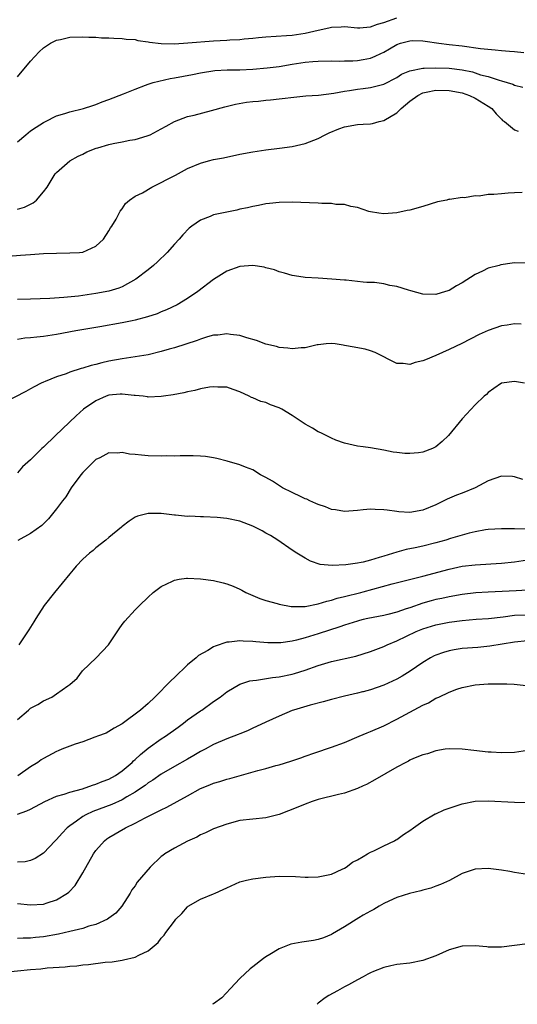
# Model space of a CAD drawing. Units: inches. Extents: x 2553000 to 2556000, y 1509000 to 1512000.
# Drawn here: x 2554593 to 2554669, y 1509000 to 1509151 of the extents above; entities that cross this region are included whole.
import ezdxf

# ---------------------------------------------------------------- set-up
doc = ezdxf.new("R2010")
doc.units = ezdxf.units.IN
doc.header["$MEASUREMENT"] = 0
doc.layers.add('LD25531509_2ft', color=93, linetype='Continuous')

msp = doc.modelspace()

# ---------------------------------------------------------------- linework, layer by layer
at = {"layer": 'LD25531509_2ft'}
for points, elevation in [([(2554593, 1509141.84), (2554595, 1509144.27), (2554596.34, 1509145.66), (2554597, 1509146.29), (2554598.07, 1509147), (2554599, 1509147.47), (2554599.58, 1509147.58), (2554601, 1509147.9), (2554603, 1509147.98), (2554603.94, 1509147.94), (2554605, 1509147.91), (2554605.84, 1509147.84), (2554607, 1509147.82), (2554607.75, 1509147.75), (2554609, 1509147.73), (2554609.63, 1509147.63), (2554611, 1509147.54), (2554611.43, 1509147.43), (2554613, 1509147.21), (2554613.17, 1509147.17), (2554615, 1509146.95), (2554617, 1509146.92), (2554619.04, 1509147.04), (2554623, 1509147.35), (2554625, 1509147.45), (2554625.49, 1509147.49), (2554627, 1509147.57), (2554627.66, 1509147.66), (2554629, 1509147.76), (2554629.85, 1509147.85), (2554631, 1509147.95), (2554634.15, 1509148.15), (2554635, 1509148.24), (2554637, 1509148.52), (2554639, 1509149), (2554640.64, 1509149.36), (2554641, 1509149.47), (2554642.49, 1509149.51), (2554643, 1509149.56), (2554645, 1509149.34), (2554645.35, 1509149.35), (2554645.88, 1509149.4), (2554647, 1509149.5), (2554648.07, 1509149.93), (2554649, 1509150.16), (2554651, 1509150.87)], 9636), ([(2554593, 1509131.91), (2554594.29, 1509133), (2554595, 1509133.57), (2554595.86, 1509134.14), (2554597, 1509134.86), (2554597.31, 1509135), (2554599, 1509135.88), (2554600.23, 1509136.23), (2554601, 1509136.49), (2554603.11, 1509137), (2554604.51, 1509137.49), (2554605, 1509137.64), (2554605.98, 1509138.02), (2554607, 1509138.38), (2554609.23, 1509139.23), (2554611, 1509139.97), (2554612.56, 1509140.56), (2554613, 1509140.75), (2554613.77, 1509141), (2554616.38, 1509141.62), (2554617, 1509141.71), (2554619.77, 1509142.23), (2554621, 1509142.48), (2554623.2, 1509142.8), (2554625.09, 1509142.91), (2554627, 1509142.93), (2554629, 1509143), (2554631.21, 1509143.21), (2554633, 1509143.45), (2554635, 1509143.78), (2554637, 1509144.07), (2554638.19, 1509144.19), (2554639, 1509144.25), (2554641, 1509144.3), (2554642.26, 1509144.26), (2554643, 1509144.29), (2554644.3, 1509144.3), (2554645, 1509144.34), (2554645.88, 1509144.5), (2554647, 1509144.7), (2554647.69, 1509145), (2554648.58, 1509145.42), (2554649, 1509145.64), (2554649.87, 1509146.13), (2554651, 1509146.81), (2554651.58, 1509147), (2554653, 1509147.38), (2554653.4, 1509147.4), (2554655, 1509147.37), (2554655.33, 1509147.33), (2554657.42, 1509147), (2554659, 1509146.8), (2554661, 1509146.58), (2554663.8, 1509146.2), (2554666.04, 1509145.96), (2554667, 1509145.9), (2554668.22, 1509145.78), (2554669, 1509145.75), (2554670.43, 1509145.57)], 9638), ([(2554593, 1509121.59), (2554594.06, 1509121.94), (2554595.4, 1509122.6), (2554595.92, 1509123), (2554597, 1509124.27), (2554597.53, 1509125), (2554598.78, 1509127), (2554599, 1509127.24), (2554601.01, 1509129), (2554602.27, 1509129.73), (2554603, 1509130.03), (2554603.62, 1509130.38), (2554605.06, 1509130.94), (2554605.27, 1509131), (2554607, 1509131.49), (2554607.64, 1509131.64), (2554609, 1509131.9), (2554610.17, 1509132.17), (2554611, 1509132.28), (2554612.84, 1509132.84), (2554613, 1509132.88), (2554613.28, 1509133), (2554615, 1509133.88), (2554615.72, 1509134.28), (2554617, 1509135.03), (2554619, 1509135.77), (2554620, 1509136), (2554622.69, 1509136.69), (2554624.73, 1509137.27), (2554626.33, 1509137.67), (2554628.05, 1509137.95), (2554629, 1509138.08), (2554629.85, 1509138.15), (2554631, 1509138.27), (2554631.69, 1509138.31), (2554633, 1509138.47), (2554633.48, 1509138.52), (2554635.25, 1509138.75), (2554637.08, 1509138.92), (2554639.06, 1509139.06), (2554641.37, 1509139.37), (2554643, 1509139.67), (2554643.77, 1509139.77), (2554645, 1509139.97), (2554645.88, 1509140.08), (2554647, 1509140.22), (2554648.64, 1509140.64), (2554649, 1509140.72), (2554651, 1509141.76), (2554651.75, 1509142.25), (2554653, 1509142.77), (2554655, 1509143.19), (2554655.18, 1509143.18), (2554657, 1509143.24), (2554659, 1509143.16), (2554661, 1509142.92), (2554662.6, 1509142.6), (2554663, 1509142.47), (2554663.82, 1509142.18), (2554665, 1509141.88), (2554666.68, 1509141.32), (2554667, 1509141.25), (2554668.74, 1509140.74), (2554669, 1509140.6), (2554670.26, 1509140.26)], 9640), ([(2554591.58, 1509114.42), (2554593.45, 1509114.55), (2554595, 1509114.7), (2554597, 1509114.82), (2554599, 1509114.9), (2554601, 1509114.91), (2554602.48, 1509115), (2554603, 1509115.05), (2554605, 1509115.96), (2554606.14, 1509117), (2554607, 1509118.28), (2554607.25, 1509118.75), (2554607.44, 1509119), (2554608.09, 1509120.09), (2554608.71, 1509121.29), (2554609, 1509121.65), (2554609.51, 1509122.49), (2554610.15, 1509123), (2554611, 1509123.58), (2554612.12, 1509124.12), (2554613.53, 1509125), (2554615, 1509125.68), (2554615.84, 1509126.16), (2554617.17, 1509126.83), (2554619, 1509127.82), (2554621, 1509128.67), (2554622.22, 1509129), (2554623, 1509129.19), (2554624.52, 1509129.48), (2554627, 1509130.01), (2554629, 1509130.4), (2554631, 1509130.69), (2554633.08, 1509130.92), (2554635, 1509131.18), (2554637, 1509131.64), (2554639, 1509132.43), (2554640.04, 1509133), (2554640.69, 1509133.31), (2554642.12, 1509133.88), (2554643, 1509134.18), (2554645, 1509134.54), (2554645.88, 1509134.6), (2554647, 1509134.68), (2554647.27, 1509134.73), (2554648.32, 1509135), (2554649, 1509135.15), (2554651, 1509136.34), (2554651.7, 1509137), (2554653, 1509138.11), (2554654.21, 1509139), (2554655, 1509139.42), (2554655.5, 1509139.5), (2554657, 1509139.8), (2554659, 1509139.74), (2554661, 1509139.38), (2554662.14, 1509139), (2554663, 1509138.6), (2554665, 1509137.38), (2554665.53, 1509137), (2554666.18, 1509136.18), (2554667, 1509135.36), (2554667.19, 1509135.19), (2554667.46, 1509135), (2554669, 1509133.76), (2554669.54, 1509133.54)], 9642), ([(2554670.17, 1509124.17), (2554669, 1509124.12), (2554668.04, 1509124.04), (2554667, 1509123.98), (2554665.85, 1509123.85), (2554665, 1509123.83), (2554663.61, 1509123.61), (2554663, 1509123.63), (2554661.34, 1509123.34), (2554661, 1509123.4), (2554659.1, 1509123.1), (2554659, 1509123.13), (2554658.65, 1509123), (2554657.25, 1509122.75), (2554655, 1509122.03), (2554653, 1509121.48), (2554652.57, 1509121.43), (2554651, 1509121.07), (2554649, 1509120.9), (2554648.25, 1509121), (2554647, 1509121.21), (2554646.74, 1509121.26), (2554645.88, 1509121.57), (2554645, 1509121.88), (2554644, 1509122), (2554643, 1509122.3), (2554641.67, 1509122.33), (2554641, 1509122.46), (2554639.52, 1509122.48), (2554639, 1509122.53), (2554635, 1509122.69), (2554633, 1509122.64), (2554631.54, 1509122.46), (2554631, 1509122.41), (2554629.84, 1509122.16), (2554629, 1509122.03), (2554628.18, 1509121.82), (2554627, 1509121.59), (2554626.53, 1509121.47), (2554625, 1509121.16), (2554623, 1509120.72), (2554622.49, 1509120.49), (2554621, 1509119.94), (2554619.65, 1509119), (2554619.28, 1509118.72), (2554618.3, 1509117.7), (2554617.72, 1509117), (2554617, 1509116.24), (2554615.88, 1509115), (2554614.43, 1509113.57), (2554613.8, 1509113), (2554613, 1509112.35), (2554611.09, 1509110.91), (2554609, 1509109.75), (2554608.49, 1509109.51), (2554607, 1509109.05), (2554605, 1509108.69), (2554602.33, 1509108.33), (2554600.09, 1509108.09), (2554597.94, 1509107.94), (2554595, 1509107.83), (2554593, 1509107.81)], 9644), ([(2554671, 1509113.35), (2554669, 1509113.39), (2554668.64, 1509113.36), (2554666.92, 1509113.08), (2554666.65, 1509113), (2554665, 1509112.57), (2554664.12, 1509112.12), (2554663, 1509111.62), (2554661, 1509110.32), (2554660.13, 1509109.87), (2554659, 1509109.18), (2554658.46, 1509109), (2554657, 1509108.58), (2554655, 1509108.61), (2554653.14, 1509109.14), (2554652.78, 1509109.23), (2554651, 1509109.77), (2554649.96, 1509109.96), (2554649, 1509110.19), (2554647.62, 1509110.38), (2554647, 1509110.41), (2554646.41, 1509110.41), (2554645.88, 1509110.47), (2554643.27, 1509110.73), (2554643, 1509110.74), (2554641.07, 1509110.93), (2554639, 1509111.08), (2554637, 1509111.16), (2554635.39, 1509111.39), (2554635, 1509111.44), (2554633.84, 1509111.84), (2554633, 1509112.04), (2554632.31, 1509112.31), (2554631, 1509112.66), (2554630.72, 1509112.72), (2554629, 1509112.99), (2554627, 1509112.82), (2554625, 1509112.12), (2554623, 1509110.85), (2554620.59, 1509109), (2554619, 1509107.96), (2554617.43, 1509107), (2554615.8, 1509106.2), (2554615, 1509105.9), (2554614.38, 1509105.62), (2554612.88, 1509105.12), (2554611, 1509104.62), (2554610.54, 1509104.54), (2554609, 1509104.21), (2554605.6, 1509103.6), (2554601.91, 1509103), (2554599, 1509102.46), (2554597, 1509102.14), (2554595.95, 1509102.05), (2554595, 1509101.93), (2554594.12, 1509101.88), (2554593, 1509101.7)], 9646), ([(2554670.02, 1509104.02), (2554669, 1509104.08), (2554667.89, 1509103.89), (2554667, 1509103.78), (2554665, 1509103.04), (2554663.58, 1509102.42), (2554660.93, 1509101.07), (2554659, 1509100.13), (2554657, 1509099.24), (2554655.41, 1509098.59), (2554655, 1509098.39), (2554653.84, 1509098.16), (2554653, 1509097.86), (2554651.98, 1509098.02), (2554651, 1509098), (2554647.68, 1509099.68), (2554647, 1509099.96), (2554646.19, 1509100.19), (2554645.88, 1509100.24), (2554644.49, 1509100.49), (2554643, 1509100.78), (2554642.8, 1509100.8), (2554641.56, 1509101), (2554641, 1509101.07), (2554640.22, 1509101), (2554639, 1509100.86), (2554638.84, 1509100.84), (2554637, 1509100.39), (2554636.39, 1509100.39), (2554635, 1509100.24), (2554634.36, 1509100.36), (2554633, 1509100.47), (2554632.61, 1509100.61), (2554631, 1509100.96), (2554629.53, 1509101.53), (2554628.08, 1509101.92), (2554627, 1509102.28), (2554625.56, 1509102.44), (2554625, 1509102.54), (2554623.66, 1509102.34), (2554623, 1509102.32), (2554622.08, 1509102.08), (2554621, 1509101.74), (2554620.46, 1509101.54), (2554617, 1509100.41), (2554616.19, 1509100.19), (2554615, 1509099.83), (2554613, 1509099.35), (2554611, 1509099.01), (2554609, 1509098.72), (2554607, 1509098.34), (2554605.9, 1509098.1), (2554605, 1509097.86), (2554604.29, 1509097.71), (2554603, 1509097.31), (2554602.74, 1509097.26), (2554601, 1509096.68), (2554600.45, 1509096.45), (2554599, 1509095.97), (2554597.26, 1509095.26), (2554597, 1509095.17), (2554596.62, 1509095), (2554595.54, 1509094.46), (2554595, 1509094.12), (2554594.28, 1509093.72), (2554591, 1509092.03)], 9648), ([(2554670.54, 1509095), (2554669, 1509095.27), (2554667, 1509095.01), (2554665.84, 1509094.16), (2554665, 1509093.59), (2554664.71, 1509093.29), (2554664.34, 1509093), (2554663, 1509091.67), (2554661, 1509089.54), (2554658.91, 1509087), (2554657.94, 1509086.06), (2554657, 1509085.25), (2554656.49, 1509085), (2554655, 1509084.45), (2554654.35, 1509084.35), (2554653, 1509084.22), (2554652.25, 1509084.25), (2554651, 1509084.38), (2554650.45, 1509084.45), (2554649, 1509084.75), (2554647, 1509085.1), (2554645.88, 1509085.25), (2554645, 1509085.37), (2554643, 1509085.8), (2554641.71, 1509086.29), (2554641, 1509086.57), (2554639.41, 1509087.41), (2554639, 1509087.57), (2554638.11, 1509088.11), (2554637, 1509088.73), (2554635, 1509090.05), (2554633.43, 1509091), (2554633, 1509091.23), (2554631.71, 1509091.71), (2554631, 1509092.02), (2554630.21, 1509092.21), (2554629, 1509092.74), (2554628.79, 1509092.79), (2554628.42, 1509093), (2554627, 1509093.68), (2554625.98, 1509094.02), (2554625, 1509094.38), (2554623.63, 1509094.37), (2554623, 1509094.44), (2554622.38, 1509094.38), (2554621, 1509094.11), (2554620.12, 1509093.88), (2554619, 1509093.67), (2554618.46, 1509093.54), (2554616.8, 1509093.2), (2554615.35, 1509093), (2554615, 1509092.94), (2554613, 1509092.88), (2554612.91, 1509092.91), (2554612.22, 1509093), (2554611, 1509093.13), (2554610.87, 1509093.13), (2554609, 1509093.34), (2554608.7, 1509093.3), (2554607, 1509093.16), (2554606.55, 1509093), (2554605, 1509092.3), (2554603.09, 1509091), (2554601.99, 1509090.01), (2554598.82, 1509087), (2554597, 1509085.22), (2554596.74, 1509085), (2554595, 1509083.29), (2554593.79, 1509082.21), (2554593, 1509081.31)], 9650), ([(2554670.28, 1509080.28), (2554669, 1509080.68), (2554668.7, 1509080.7), (2554667, 1509080.76), (2554665, 1509080.08), (2554663, 1509079), (2554661, 1509078.2), (2554660.12, 1509077.88), (2554658.72, 1509077.28), (2554658.2, 1509077), (2554657, 1509076.41), (2554655, 1509075.58), (2554653, 1509075.22), (2554651.32, 1509075.32), (2554651, 1509075.35), (2554649.55, 1509075.55), (2554649, 1509075.65), (2554647.69, 1509075.69), (2554647, 1509075.74), (2554645.88, 1509075.62), (2554645, 1509075.53), (2554643, 1509075.38), (2554641.61, 1509075.61), (2554641, 1509075.67), (2554640.08, 1509076.08), (2554639, 1509076.42), (2554638.62, 1509076.62), (2554637.69, 1509077), (2554637.24, 1509077.24), (2554637, 1509077.33), (2554636.39, 1509077.61), (2554635, 1509078.27), (2554633.54, 1509079), (2554631.99, 1509079.99), (2554631, 1509080.59), (2554630.19, 1509081), (2554629, 1509081.73), (2554627.85, 1509082.15), (2554627, 1509082.51), (2554625.08, 1509083.08), (2554623.5, 1509083.5), (2554623, 1509083.59), (2554621.76, 1509083.76), (2554621, 1509083.83), (2554619.87, 1509083.87), (2554619, 1509083.86), (2554617.88, 1509083.88), (2554617, 1509083.83), (2554615.86, 1509083.86), (2554615, 1509083.83), (2554613, 1509083.9), (2554611.98, 1509083.98), (2554611, 1509084.11), (2554610.16, 1509084.16), (2554609, 1509084.38), (2554608.29, 1509084.29), (2554607, 1509084.32), (2554605.59, 1509083.59), (2554605, 1509083.31), (2554604.66, 1509083), (2554603, 1509081.33), (2554602.71, 1509081), (2554601.24, 1509079), (2554600.38, 1509077.62), (2554599.89, 1509077), (2554599, 1509075.78), (2554598.38, 1509075), (2554597.74, 1509074.26), (2554596.75, 1509073.25), (2554595, 1509071.99), (2554593.07, 1509070.93)], 9652), ([(2554670.69, 1509072.69), (2554669, 1509072.74), (2554668.71, 1509072.71), (2554667, 1509072.74), (2554665, 1509072.63), (2554664.57, 1509072.57), (2554663, 1509072.28), (2554662.05, 1509072.05), (2554659.24, 1509071.24), (2554658.48, 1509071), (2554657, 1509070.59), (2554655, 1509070.08), (2554653.81, 1509069.81), (2554652.45, 1509069.55), (2554651, 1509069.16), (2554649, 1509068.56), (2554648.33, 1509068.33), (2554647, 1509067.94), (2554645.88, 1509067.64), (2554645.55, 1509067.55), (2554645, 1509067.46), (2554643.19, 1509067.19), (2554641.11, 1509067.11), (2554639.28, 1509067.28), (2554637.79, 1509067.79), (2554637, 1509068.22), (2554635.72, 1509069), (2554635, 1509069.48), (2554632.81, 1509071), (2554631.68, 1509071.68), (2554631, 1509072.04), (2554630.41, 1509072.41), (2554629.32, 1509073), (2554629, 1509073.14), (2554627, 1509073.88), (2554625, 1509074.29), (2554623.55, 1509074.45), (2554621.43, 1509074.57), (2554621, 1509074.57), (2554619.36, 1509074.64), (2554619, 1509074.63), (2554617.19, 1509074.81), (2554617, 1509074.81), (2554615, 1509075.04), (2554613, 1509075.04), (2554611.36, 1509074.64), (2554611, 1509074.48), (2554610.1, 1509073.9), (2554609, 1509073.1), (2554608.9, 1509073), (2554607, 1509071.41), (2554606.54, 1509071), (2554605, 1509069.82), (2554604.57, 1509069.43), (2554604.03, 1509069), (2554603, 1509068.07), (2554601.99, 1509067), (2554601.54, 1509066.46), (2554601, 1509065.85), (2554598.66, 1509063), (2554597.09, 1509061), (2554595.8, 1509059), (2554595.51, 1509058.49), (2554594.74, 1509057.26), (2554593.21, 1509055)], 9654), ([(2554593, 1509043.55), (2554594.67, 1509045), (2554595, 1509045.28), (2554596.14, 1509045.86), (2554597, 1509046.43), (2554598.24, 1509047), (2554599, 1509047.47), (2554600.7, 1509048.7), (2554601, 1509048.89), (2554602.13, 1509049.87), (2554602.95, 1509051), (2554605.02, 1509053), (2554606.91, 1509055), (2554608.56, 1509057.44), (2554609, 1509058.07), (2554609.4, 1509058.6), (2554611, 1509060.33), (2554611.66, 1509061), (2554613, 1509062.25), (2554613.76, 1509063), (2554615, 1509063.89), (2554616.72, 1509064.72), (2554617, 1509064.88), (2554617.71, 1509065), (2554618.84, 1509065.16), (2554619, 1509065.17), (2554621, 1509065.08), (2554623, 1509064.8), (2554624.48, 1509064.48), (2554625, 1509064.33), (2554625.97, 1509063.97), (2554627, 1509063.5), (2554627.32, 1509063.32), (2554627.92, 1509063), (2554630.04, 1509062.04), (2554631, 1509061.76), (2554632.72, 1509061.28), (2554633, 1509061.19), (2554634.84, 1509060.84), (2554636.82, 1509060.82), (2554637, 1509060.84), (2554639, 1509061.25), (2554640.32, 1509061.68), (2554641, 1509061.83), (2554641.89, 1509062.11), (2554643, 1509062.37), (2554645.52, 1509063), (2554645.88, 1509063.1), (2554650.3, 1509064.3), (2554655, 1509065.5), (2554659, 1509066.57), (2554661, 1509066.99), (2554663, 1509067.22), (2554667, 1509067.45), (2554669, 1509067.67), (2554671, 1509067.97)], 9656), ([(2554671, 1509063.32), (2554669.24, 1509063.24), (2554665, 1509063.03), (2554663.09, 1509062.91), (2554661, 1509062.68), (2554659, 1509062.34), (2554657.91, 1509062.09), (2554657, 1509061.91), (2554656.28, 1509061.72), (2554655, 1509061.35), (2554653, 1509060.66), (2554652.46, 1509060.46), (2554651, 1509059.99), (2554649.62, 1509059.62), (2554649, 1509059.47), (2554646.6, 1509059), (2554645.88, 1509058.83), (2554645.3, 1509058.7), (2554645, 1509058.62), (2554643, 1509057.98), (2554642.29, 1509057.71), (2554639, 1509056.65), (2554637, 1509056.03), (2554635.67, 1509055.67), (2554635, 1509055.53), (2554633.3, 1509055.3), (2554633, 1509055.29), (2554631.3, 1509055.3), (2554629.44, 1509055.44), (2554629, 1509055.49), (2554627.54, 1509055.54), (2554627, 1509055.6), (2554625.38, 1509055.38), (2554625, 1509055.38), (2554623.24, 1509054.76), (2554623, 1509054.65), (2554622.1, 1509054.1), (2554620.67, 1509053.33), (2554620.33, 1509053), (2554619, 1509051.94), (2554617, 1509049.99), (2554616.49, 1509049.51), (2554614.02, 1509047), (2554613, 1509046.02), (2554611.83, 1509045), (2554609, 1509042.89), (2554607.78, 1509042.22), (2554607, 1509041.7), (2554606.55, 1509041.45), (2554605.25, 1509041), (2554605, 1509040.89), (2554604.86, 1509040.86), (2554603, 1509040.15), (2554601.81, 1509039.81), (2554599.78, 1509039), (2554599.25, 1509038.75), (2554599, 1509038.66), (2554597, 1509037.6), (2554596.62, 1509037.38), (2554596.1, 1509037), (2554595, 1509036.31), (2554593.05, 1509034.95)], 9658), ([(2554593, 1509029.06), (2554594.42, 1509029.58), (2554595, 1509029.85), (2554597.17, 1509031), (2554599, 1509031.82), (2554600.13, 1509032.13), (2554601, 1509032.45), (2554602.97, 1509032.97), (2554604.46, 1509033.54), (2554605, 1509033.65), (2554605.94, 1509034.06), (2554607, 1509034.44), (2554607.99, 1509035), (2554609, 1509035.7), (2554610.53, 1509037), (2554610.76, 1509037.24), (2554611, 1509037.44), (2554611.8, 1509038.2), (2554613, 1509039.17), (2554615, 1509040.59), (2554615.63, 1509041), (2554617.6, 1509042.4), (2554618.4, 1509043), (2554619, 1509043.49), (2554621, 1509044.89), (2554621.18, 1509045), (2554623, 1509046.31), (2554623.99, 1509047), (2554625, 1509047.8), (2554627, 1509048.95), (2554628.53, 1509049.47), (2554629, 1509049.54), (2554629.58, 1509049.58), (2554632, 1509050), (2554633, 1509050.09), (2554635, 1509050.5), (2554635.39, 1509050.61), (2554637, 1509051.12), (2554639, 1509051.83), (2554641, 1509052.41), (2554644.74, 1509053.26), (2554645.88, 1509053.61), (2554647, 1509053.95), (2554649, 1509054.74), (2554649.52, 1509055), (2554651, 1509055.61), (2554653.95, 1509057), (2554655, 1509057.42), (2554657, 1509058.03), (2554659, 1509058.42), (2554661, 1509058.69), (2554663.12, 1509058.88), (2554665.02, 1509059.02), (2554667.27, 1509059.27), (2554669, 1509059.51), (2554671, 1509059.59)], 9660), ([(2554671, 1509055.58), (2554669, 1509055.4), (2554665.25, 1509054.75), (2554663.41, 1509054.59), (2554661, 1509054.41), (2554659.78, 1509054.22), (2554659, 1509054.06), (2554658.17, 1509053.83), (2554657, 1509053.41), (2554656.71, 1509053.29), (2554656.15, 1509053), (2554655, 1509052.29), (2554653.06, 1509050.94), (2554651.83, 1509050.17), (2554651, 1509049.74), (2554649, 1509048.82), (2554647, 1509048.11), (2554645.88, 1509047.8), (2554645.77, 1509047.77), (2554645, 1509047.58), (2554643, 1509047.13), (2554641, 1509046.63), (2554639.75, 1509046.25), (2554637.77, 1509045.77), (2554635.19, 1509045), (2554635, 1509044.93), (2554633, 1509044.09), (2554631, 1509043.17), (2554629.53, 1509042.47), (2554629, 1509042.25), (2554628.16, 1509041.84), (2554627, 1509041.39), (2554626.74, 1509041.26), (2554625, 1509040.61), (2554623, 1509039.72), (2554621.71, 1509039), (2554621, 1509038.64), (2554619.97, 1509038.03), (2554619, 1509037.5), (2554617, 1509036.36), (2554615, 1509035.19), (2554613.71, 1509034.3), (2554613, 1509033.87), (2554612.52, 1509033.48), (2554611.83, 1509033), (2554611, 1509032.45), (2554609.73, 1509031.73), (2554609, 1509031.28), (2554607.43, 1509030.57), (2554604.51, 1509029.49), (2554603.46, 1509029), (2554603, 1509028.73), (2554602.01, 1509028.01), (2554601, 1509027.31), (2554600.6, 1509027), (2554599.83, 1509026.17), (2554599, 1509025.2), (2554598.79, 1509025), (2554597, 1509023.11), (2554595.71, 1509022.29), (2554595, 1509021.99), (2554594.2, 1509021.8), (2554593, 1509021.74)], 9662), ([(2554593, 1509015.4), (2554595, 1509015.22), (2554597, 1509015.33), (2554597.53, 1509015.53), (2554599, 1509015.98), (2554600.66, 1509017), (2554600.85, 1509017.15), (2554601.82, 1509018.18), (2554603, 1509020.09), (2554604.64, 1509023), (2554605, 1509023.54), (2554606.29, 1509025), (2554606.69, 1509025.31), (2554607, 1509025.52), (2554609.51, 1509027), (2554611, 1509027.7), (2554612.52, 1509028.52), (2554613.47, 1509029), (2554615, 1509029.74), (2554615.87, 1509030.13), (2554619, 1509031.9), (2554621.01, 1509033), (2554622.44, 1509033.56), (2554623, 1509033.81), (2554623.93, 1509034.07), (2554625, 1509034.43), (2554625.46, 1509034.54), (2554629.76, 1509035.76), (2554631, 1509036.08), (2554632.51, 1509036.51), (2554633, 1509036.63), (2554634.82, 1509037.18), (2554636.31, 1509037.69), (2554637, 1509037.95), (2554638.45, 1509038.45), (2554641, 1509039.31), (2554643, 1509040.05), (2554645.23, 1509041), (2554645.88, 1509041.27), (2554646.49, 1509041.51), (2554647, 1509041.71), (2554649, 1509042.59), (2554651, 1509043.59), (2554655, 1509045.73), (2554655.87, 1509046.13), (2554657, 1509046.81), (2554657.15, 1509046.85), (2554657.45, 1509047), (2554659, 1509047.75), (2554660.21, 1509048.21), (2554661, 1509048.45), (2554663, 1509048.86), (2554665, 1509049.01), (2554667, 1509049.03), (2554667.83, 1509049), (2554668.95, 1509048.95), (2554670.77, 1509048.77)], 9664), ([(2554671, 1509038.82), (2554669, 1509038.53), (2554667, 1509038.47), (2554665.45, 1509038.55), (2554665, 1509038.58), (2554662.8, 1509038.8), (2554661.02, 1509039.02), (2554659, 1509039.08), (2554658.4, 1509039), (2554657, 1509038.76), (2554655.7, 1509038.3), (2554655, 1509038.13), (2554653.58, 1509037.58), (2554653, 1509037.32), (2554652.81, 1509037.19), (2554652.41, 1509037), (2554651, 1509036.25), (2554647.67, 1509034.33), (2554646.37, 1509033.63), (2554645.88, 1509033.41), (2554644.99, 1509033.01), (2554643, 1509032.3), (2554642.09, 1509032.09), (2554639, 1509031.3), (2554638.08, 1509031), (2554637, 1509030.61), (2554635.87, 1509030.13), (2554633, 1509029.03), (2554631, 1509028.54), (2554629, 1509028.34), (2554627, 1509028.09), (2554625, 1509027.57), (2554623, 1509026.82), (2554621.78, 1509026.22), (2554621, 1509025.92), (2554620.42, 1509025.58), (2554619, 1509024.93), (2554617, 1509023.87), (2554615.54, 1509023), (2554615.22, 1509022.78), (2554615, 1509022.61), (2554613.28, 1509021), (2554611.33, 1509018.67), (2554611, 1509018.14), (2554610.51, 1509017.49), (2554610.25, 1509017), (2554608.98, 1509015), (2554608.04, 1509013.96), (2554607, 1509013.15), (2554606.79, 1509013), (2554605, 1509012.22), (2554603.94, 1509011.94), (2554603, 1509011.61), (2554601, 1509011.12), (2554599.27, 1509010.73), (2554597, 1509010.34), (2554595.77, 1509010.23), (2554595, 1509010.13), (2554593.89, 1509010.11), (2554593, 1509010.04)], 9666), ([(2554591, 1509004.91), (2554595, 1509005.31), (2554596.57, 1509005.43), (2554597.57, 1509005.57), (2554600.29, 1509005.71), (2554601, 1509005.83), (2554602.1, 1509005.9), (2554603, 1509006.04), (2554603.89, 1509006.11), (2554606.44, 1509006.44), (2554607.48, 1509006.52), (2554609, 1509006.77), (2554609.21, 1509006.79), (2554611, 1509007.22), (2554611.54, 1509007.54), (2554613, 1509008.17), (2554614.54, 1509009.46), (2554615, 1509010.14), (2554615.43, 1509010.57), (2554615.71, 1509011), (2554617, 1509012.73), (2554617.22, 1509013), (2554618.12, 1509013.88), (2554619, 1509014.92), (2554619.11, 1509015), (2554621, 1509016.07), (2554623, 1509016.88), (2554623.23, 1509017), (2554624.46, 1509017.54), (2554625, 1509017.83), (2554627, 1509018.73), (2554628.02, 1509019), (2554629, 1509019.21), (2554631, 1509019.46), (2554633, 1509019.58), (2554635.53, 1509019.53), (2554637, 1509019.43), (2554637.46, 1509019.46), (2554639, 1509019.48), (2554641, 1509019.92), (2554642.66, 1509020.66), (2554643, 1509020.83), (2554643.27, 1509021), (2554644.25, 1509021.75), (2554645, 1509022.09), (2554645.88, 1509022.62), (2554646.52, 1509023), (2554647, 1509023.27), (2554647.49, 1509023.49), (2554649, 1509024.26), (2554650.65, 1509025), (2554650.87, 1509025.13), (2554651, 1509025.2), (2554652.04, 1509025.96), (2554653, 1509026.59), (2554653.54, 1509027), (2554655, 1509028.02), (2554656.89, 1509029.11), (2554657, 1509029.15), (2554658.27, 1509029.73), (2554661, 1509030.67), (2554663, 1509031.09), (2554665, 1509031.14), (2554669, 1509030.9), (2554670.84, 1509030.84)], 9668), ([(2554671, 1509019.83), (2554669, 1509020.16), (2554668.3, 1509020.3), (2554667, 1509020.54), (2554665, 1509020.77), (2554663, 1509020.68), (2554661, 1509020.02), (2554659.04, 1509018.96), (2554657.68, 1509018.32), (2554657, 1509018.07), (2554656.22, 1509017.78), (2554655, 1509017.45), (2554654.66, 1509017.34), (2554652.95, 1509016.95), (2554651, 1509016.33), (2554649.78, 1509015.78), (2554649, 1509015.41), (2554648.31, 1509015), (2554647.5, 1509014.5), (2554647, 1509014.26), (2554645.88, 1509013.61), (2554645.22, 1509013.22), (2554643, 1509011.84), (2554641.2, 1509010.8), (2554641, 1509010.69), (2554639.81, 1509010.19), (2554639, 1509009.92), (2554638.25, 1509009.75), (2554636.51, 1509009.49), (2554634.81, 1509009.19), (2554633, 1509008.5), (2554631.6, 1509007.6), (2554631, 1509007.26), (2554630.64, 1509007), (2554629, 1509005.73), (2554628.57, 1509005.43), (2554627, 1509003.94), (2554625.6, 1509002.4), (2554624.24, 1509001), (2554623, 1509000.09), (2554622.85, 1509000)], 9670), ([(2554671, 1509009.26), (2554669, 1509008.99), (2554667, 1509008.73), (2554666.76, 1509008.76), (2554665, 1509008.75), (2554664.79, 1509008.79), (2554663, 1509008.94), (2554661, 1509008.9), (2554659, 1509008.31), (2554657, 1509007.42), (2554655, 1509006.69), (2554653, 1509006.31), (2554651, 1509006.07), (2554650.12, 1509005.88), (2554649, 1509005.62), (2554647.44, 1509005), (2554647, 1509004.8), (2554646.6, 1509004.6), (2554645.88, 1509004.21), (2554645, 1509003.73), (2554643.61, 1509003), (2554643.23, 1509002.77), (2554643, 1509002.65), (2554641.95, 1509002.05), (2554640.63, 1509001.37), (2554640.06, 1509001), (2554639, 1509000.16), (2554638.82, 1509000)], 9672)]:
    msp.add_lwpolyline(points, dxfattribs=dict(at, elevation=elevation))

doc.saveas('drawing.dxf')
